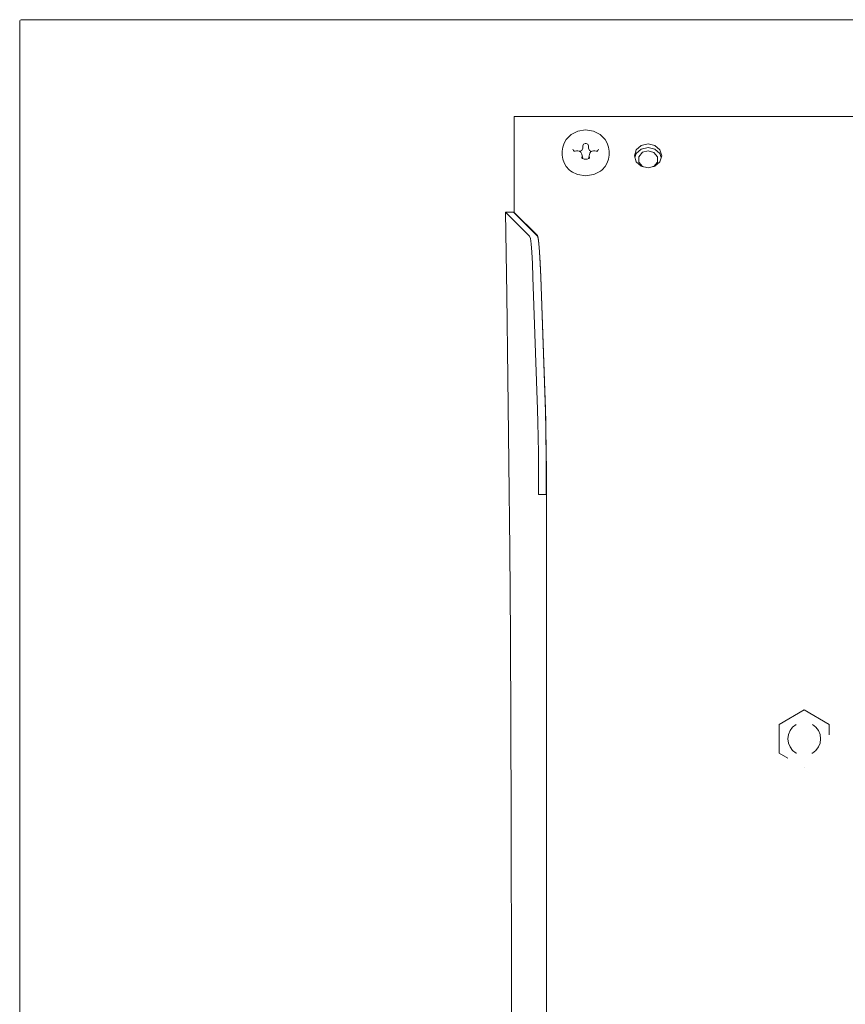
# Model space of a CAD drawing. Units: centimetres. Extents: x -18 to 18.3, y -3.8 to 10.3.
# Drawn here: x -18 to -15.8, y 2.9 to 5.5 of the extents above; entities that cross this region are included whole.
import ezdxf

# ---------------------------------------------------------------- set-up
doc = ezdxf.new("R2010")
doc.units = ezdxf.units.CM
doc.header["$MEASUREMENT"] = 0
doc.layers.add('Livello 1', color=7, linetype='Continuous')

msp = doc.modelspace()

# ---------------------------------------------------------------- linework, layer by layer
at = {"layer": 'Livello 1', "color": 250, "lineweight": 9}
for points, knots in [([(-5.41524, 0.31951), (-5.41524, 0.31951), (-5.41404, 0.32201), (-5.41404, 0.32201), (-5.41404, 0.32201), (-5.41404, 0.32201), (-5.41404, 5.54307), (-5.41404, 5.54307), (-5.41404, 5.54307), (-5.41404, 5.54307), (-5.41524, 5.54557), (-5.41524, 5.54557), (-5.41524, 5.54557), (-5.41524, 5.54557), (-5.41823, 5.54656), (-5.41823, 5.54656), (-5.41823, 5.54656), (-5.41823, 5.54656), (-17.99241, 5.54656), (-17.99241, 5.54656), (-17.99241, 5.54656), (-17.99241, 5.54656), (-17.99541, 5.54557), (-17.99541, 5.54557), (-17.99541, 5.54557), (-17.99541, 5.54557), (-17.99661, 5.54307), (-17.99661, 5.54307), (-17.99661, 5.54307), (-17.99661, 5.54307), (-17.99661, 0.32201), (-17.99661, 0.32201), (-17.99661, 0.32201), (-17.99661, 0.32201), (-17.99541, 0.31951), (-17.99541, 0.31951), (-17.99541, 0.31951), (-17.99541, 0.31951), (-17.99241, 0.31851), (-17.99241, 0.31851), (-17.99241, 0.31851), (-17.99241, 0.31851), (-5.41823, 0.31851), (-5.41823, 0.31851), (-5.41823, 0.31851), (-5.41823, 0.31851), (-5.41524, 0.31951), (-5.41524, 0.31951)], [0, 0, 0, 0, 0.0769231, 0.0769231, 0.0769231, 0.0769231, 0.1538462, 0.1538462, 0.1538462, 0.1538462, 0.2307692, 0.2307692, 0.2307692, 0.2307692, 0.3076923, 0.3076923, 0.3076923, 0.3076923, 0.3846154, 0.3846154, 0.3846154, 0.3846154, 0.4615385, 0.4615385, 0.4615385, 0.4615385, 0.5384615, 0.5384615, 0.5384615, 0.5384615, 0.6153846, 0.6153846, 0.6153846, 0.6153846, 0.6923077, 0.6923077, 0.6923077, 0.6923077, 0.7692308, 0.7692308, 0.7692308, 0.7692308, 0.8461538, 0.8461538, 0.8461538, 0.8461538, 1, 1, 1, 1]), ([(-16.66834, 5.0276), (-16.66834, 5.0276), (-16.66834, 5.28643), (-16.66834, 5.28643), (-16.66834, 5.28643), (-16.66834, 5.28643), (-6.74231, 5.28643), (-6.74231, 5.28643), (-6.74231, 5.28643), (-6.74231, 5.28643), (-6.74231, 5.0276), (-6.74231, 5.0276)], [0, 0, 0, 0, 0.25, 0.25, 0.25, 0.25, 0.5, 0.5, 0.5, 0.5, 1, 1, 1, 1]), ([(-16.58133, 4.33162), (-16.58133, 4.33162), (-16.58193, 4.39063), (-16.58193, 4.39063), (-16.58193, 4.39063), (-16.58193, 4.39063), (-16.58294, 4.44493), (-16.58294, 4.44493), (-16.58294, 4.44493), (-16.58294, 4.44493), (-16.58434, 4.49263), (-16.58434, 4.49263), (-16.58434, 4.49263), (-16.58434, 4.49263), (-16.59704, 4.85598), (-16.59704, 4.85598), (-16.59704, 4.85598), (-16.59704, 4.85598), (-16.59854, 4.89288), (-16.59854, 4.89288), (-16.59854, 4.89288), (-16.59854, 4.89288), (-16.60014, 4.92299), (-16.60014, 4.92299), (-16.60014, 4.92299), (-16.60014, 4.92299), (-16.60204, 4.9455), (-16.60204, 4.9455), (-16.60204, 4.9455), (-16.60204, 4.9455), (-16.60394, 4.96009), (-16.60394, 4.96009), (-16.60394, 4.96009), (-16.60394, 4.96009), (-16.60584, 4.96629), (-16.60584, 4.96629), (-16.60584, 4.96629), (-16.60584, 4.96629), (-16.66834, 5.0288), (-16.66834, 5.0288), (-16.66834, 5.0288), (-16.66834, 5.0288), (-16.66834, 5.28643), (-16.66834, 5.28643)], [0, 0, 0, 0, 0.0833333, 0.0833333, 0.0833333, 0.0833333, 0.1666667, 0.1666667, 0.1666667, 0.1666667, 0.25, 0.25, 0.25, 0.25, 0.3333333, 0.3333333, 0.3333333, 0.3333333, 0.4166667, 0.4166667, 0.4166667, 0.4166667, 0.5, 0.5, 0.5, 0.5, 0.5833333, 0.5833333, 0.5833333, 0.5833333, 0.6666667, 0.6666667, 0.6666667, 0.6666667, 0.75, 0.75, 0.75, 0.75, 0.8333333, 0.8333333, 0.8333333, 0.8333333, 1, 1, 1, 1]), ([(-16.47622, 5.12702), (-16.47622, 5.12702), (-16.45512, 5.13031), (-16.45512, 5.13031), (-16.45512, 5.13031), (-16.45512, 5.13031), (-16.45232, 5.13151), (-16.45232, 5.13151), (-16.45232, 5.13151), (-16.45232, 5.13151), (-16.44142, 5.13661), (-16.44142, 5.13661), (-16.44142, 5.13661), (-16.44142, 5.13661), (-16.43662, 5.13972), (-16.43662, 5.13972), (-16.43662, 5.13972), (-16.43662, 5.13972), (-16.43182, 5.14352), (-16.43182, 5.14352), (-16.43182, 5.14352), (-16.43182, 5.14352), (-16.42402, 5.15192), (-16.42402, 5.15192), (-16.42402, 5.15192), (-16.42402, 5.15192), (-16.41811, 5.16152), (-16.41811, 5.16152), (-16.41811, 5.16152), (-16.41811, 5.16152), (-16.41451, 5.17202), (-16.41451, 5.17202), (-16.41451, 5.17202), (-16.41451, 5.17202), (-16.41331, 5.18282), (-16.41331, 5.18282), (-16.41331, 5.18282), (-16.41331, 5.18282), (-16.41331, 5.19342), (-16.41331, 5.19342), (-16.41331, 5.19342), (-16.41331, 5.19342), (-16.41451, 5.20433), (-16.41451, 5.20433), (-16.41451, 5.20433), (-16.41451, 5.20433), (-16.41811, 5.21473), (-16.41811, 5.21473), (-16.41811, 5.21473), (-16.41811, 5.21473), (-16.42402, 5.22433), (-16.42402, 5.22433), (-16.42402, 5.22433), (-16.42402, 5.22433), (-16.43182, 5.23272), (-16.43182, 5.23272), (-16.43182, 5.23272), (-16.43182, 5.23272), (-16.43722, 5.23813), (-16.43722, 5.23813), (-16.43722, 5.23813), (-16.43722, 5.23813), (-16.45552, 5.24743), (-16.45552, 5.24743), (-16.45552, 5.24743), (-16.45552, 5.24743), (-16.47622, 5.25063), (-16.47622, 5.25063), (-16.47622, 5.25063), (-16.47622, 5.25063), (-16.49702, 5.24743), (-16.49702, 5.24743), (-16.49702, 5.24743), (-16.49702, 5.24743), (-16.51522, 5.23813), (-16.51522, 5.23813), (-16.51522, 5.23813), (-16.51522, 5.23813), (-16.52063, 5.23272), (-16.52063, 5.23272), (-16.52063, 5.23272), (-16.52063, 5.23272), (-16.52853, 5.22433), (-16.52853, 5.22433), (-16.52853, 5.22433), (-16.52853, 5.22433), (-16.53433, 5.21473), (-16.53433, 5.21473), (-16.53433, 5.21473), (-16.53433, 5.21473), (-16.53793, 5.20433), (-16.53793, 5.20433), (-16.53793, 5.20433), (-16.53793, 5.20433), (-16.53913, 5.19342), (-16.53913, 5.19342), (-16.53913, 5.19342), (-16.53913, 5.19342), (-16.53913, 5.18282), (-16.53913, 5.18282), (-16.53913, 5.18282), (-16.53913, 5.18282), (-16.53793, 5.17202), (-16.53793, 5.17202), (-16.53793, 5.17202), (-16.53793, 5.17202), (-16.53433, 5.16152), (-16.53433, 5.16152), (-16.53433, 5.16152), (-16.53433, 5.16152), (-16.52853, 5.15192), (-16.52853, 5.15192), (-16.52853, 5.15192), (-16.52853, 5.15192), (-16.52063, 5.14352), (-16.52063, 5.14352), (-16.52063, 5.14352), (-16.52063, 5.14352), (-16.51593, 5.13972), (-16.51593, 5.13972), (-16.51593, 5.13972), (-16.51593, 5.13972), (-16.51113, 5.13661), (-16.51113, 5.13661), (-16.51113, 5.13661), (-16.51113, 5.13661), (-16.50012, 5.13151), (-16.50012, 5.13151), (-16.50012, 5.13151), (-16.50012, 5.13151), (-16.49733, 5.13031), (-16.49733, 5.13031), (-16.49733, 5.13031), (-16.49733, 5.13031), (-16.47622, 5.12702), (-16.47622, 5.12702)], [0, 0, 0, 0, 0.0285714, 0.0285714, 0.0285714, 0.0285714, 0.0571429, 0.0571429, 0.0571429, 0.0571429, 0.0857143, 0.0857143, 0.0857143, 0.0857143, 0.1142857, 0.1142857, 0.1142857, 0.1142857, 0.1428571, 0.1428571, 0.1428571, 0.1428571, 0.1714286, 0.1714286, 0.1714286, 0.1714286, 0.2, 0.2, 0.2, 0.2, 0.2285714, 0.2285714, 0.2285714, 0.2285714, 0.2571429, 0.2571429, 0.2571429, 0.2571429, 0.2857143, 0.2857143, 0.2857143, 0.2857143, 0.3142857, 0.3142857, 0.3142857, 0.3142857, 0.3428571, 0.3428571, 0.3428571, 0.3428571, 0.3714286, 0.3714286, 0.3714286, 0.3714286, 0.4, 0.4, 0.4, 0.4, 0.4285714, 0.4285714, 0.4285714, 0.4285714, 0.4571429, 0.4571429, 0.4571429, 0.4571429, 0.4857143, 0.4857143, 0.4857143, 0.4857143, 0.5142857, 0.5142857, 0.5142857, 0.5142857, 0.5428571, 0.5428571, 0.5428571, 0.5428571, 0.5714286, 0.5714286, 0.5714286, 0.5714286, 0.6, 0.6, 0.6, 0.6, 0.6285714, 0.6285714, 0.6285714, 0.6285714, 0.6571429, 0.6571429, 0.6571429, 0.6571429, 0.6857143, 0.6857143, 0.6857143, 0.6857143, 0.7142857, 0.7142857, 0.7142857, 0.7142857, 0.7428571, 0.7428571, 0.7428571, 0.7428571, 0.7714286, 0.7714286, 0.7714286, 0.7714286, 0.8, 0.8, 0.8, 0.8, 0.8285714, 0.8285714, 0.8285714, 0.8285714, 0.8571429, 0.8571429, 0.8571429, 0.8571429, 0.8857143, 0.8857143, 0.8857143, 0.8857143, 0.9142857, 0.9142857, 0.9142857, 0.9142857, 0.9428571, 0.9428571, 0.9428571, 0.9428571, 1, 1, 1, 1]), ([(-16.45962, 5.19272), (-16.45962, 5.19272), (-16.46582, 5.19502), (-16.46582, 5.19502), (-16.46582, 5.19502), (-16.46582, 5.19502), (-16.46892, 5.20152), (-16.46892, 5.20152), (-16.46892, 5.20152), (-16.46892, 5.20152), (-16.46892, 5.20803), (-16.46892, 5.20803), (-16.46892, 5.20803), (-16.46892, 5.20803), (-16.47072, 5.21193), (-16.47072, 5.21193), (-16.47072, 5.21193), (-16.47072, 5.21193), (-16.47512, 5.21362), (-16.47512, 5.21362), (-16.47512, 5.21362), (-16.47512, 5.21362), (-16.47732, 5.21362), (-16.47732, 5.21362), (-16.47732, 5.21362), (-16.47732, 5.21362), (-16.48172, 5.21193), (-16.48172, 5.21193), (-16.48172, 5.21193), (-16.48172, 5.21193), (-16.48362, 5.20803), (-16.48362, 5.20803), (-16.48362, 5.20803), (-16.48362, 5.20803), (-16.48362, 5.20152), (-16.48362, 5.20152), (-16.48362, 5.20152), (-16.48362, 5.20152), (-16.48662, 5.19502), (-16.48662, 5.19502), (-16.48662, 5.19502), (-16.48662, 5.19502), (-16.49212, 5.19303), (-16.49212, 5.19303)], [0, 0, 0, 0, 0.0833333, 0.0833333, 0.0833333, 0.0833333, 0.1666667, 0.1666667, 0.1666667, 0.1666667, 0.25, 0.25, 0.25, 0.25, 0.3333333, 0.3333333, 0.3333333, 0.3333333, 0.4166667, 0.4166667, 0.4166667, 0.4166667, 0.5, 0.5, 0.5, 0.5, 0.5833333, 0.5833333, 0.5833333, 0.5833333, 0.6666667, 0.6666667, 0.6666667, 0.6666667, 0.75, 0.75, 0.75, 0.75, 0.8333333, 0.8333333, 0.8333333, 0.8333333, 1, 1, 1, 1]), ([(-16.3452, 5.18092), (-16.3452, 5.18092), (-16.34031, 5.19703), (-16.34031, 5.19703), (-16.34031, 5.19703), (-16.34031, 5.19703), (-16.3268, 5.20892), (-16.3268, 5.20892), (-16.3268, 5.20892), (-16.3268, 5.20892), (-16.3085, 5.21323), (-16.3085, 5.21323), (-16.3085, 5.21323), (-16.3085, 5.21323), (-16.2901, 5.20892), (-16.2901, 5.20892), (-16.2901, 5.20892), (-16.2901, 5.20892), (-16.2767, 5.19703), (-16.2767, 5.19703), (-16.2767, 5.19703), (-16.2767, 5.19703), (-16.2718, 5.18092), (-16.2718, 5.18092)], [0, 0, 0, 0, 0.1428571, 0.1428571, 0.1428571, 0.1428571, 0.2857143, 0.2857143, 0.2857143, 0.2857143, 0.4285714, 0.4285714, 0.4285714, 0.4285714, 0.5714286, 0.5714286, 0.5714286, 0.5714286, 0.7142857, 0.7142857, 0.7142857, 0.7142857, 1, 1, 1, 1]), ([(-16.51072, 5.19833), (-16.51072, 5.19833), (-16.50892, 5.19462), (-16.50892, 5.19462), (-16.50892, 5.19462), (-16.50892, 5.19462), (-16.50692, 5.19362), (-16.50692, 5.19362), (-16.50692, 5.19362), (-16.50692, 5.19362), (-16.50462, 5.19352), (-16.50462, 5.19352), (-16.50462, 5.19352), (-16.50462, 5.19352), (-16.50493, 5.19352), (-16.50493, 5.19352)], [0, 0, 0, 0, 0.2, 0.2, 0.2, 0.2, 0.4, 0.4, 0.4, 0.4, 0.6, 0.6, 0.6, 0.6, 1, 1, 1, 1]), ([(-16.49772, 5.19402), (-16.49772, 5.19402), (-16.50493, 5.19352), (-16.50493, 5.19352), (-16.50493, 5.19352), (-16.50493, 5.19352), (-16.49752, 5.19402), (-16.49752, 5.19402), (-16.49752, 5.19402), (-16.49752, 5.19402), (-16.49733, 5.19402), (-16.49733, 5.19402), (-16.49733, 5.19402), (-16.49733, 5.19402), (-16.49242, 5.19323), (-16.49242, 5.19323), (-16.49242, 5.19323), (-16.49242, 5.19323), (-16.48882, 5.19032), (-16.48882, 5.19032), (-16.48882, 5.19032), (-16.48882, 5.19032), (-16.48682, 5.18482), (-16.48682, 5.18482), (-16.48682, 5.18482), (-16.48682, 5.18482), (-16.48422, 5.17312), (-16.48422, 5.17312)], [0, 0, 0, 0, 0.125, 0.125, 0.125, 0.125, 0.25, 0.25, 0.25, 0.25, 0.375, 0.375, 0.375, 0.375, 0.5, 0.5, 0.5, 0.5, 0.625, 0.625, 0.625, 0.625, 0.75, 0.75, 0.75, 0.75, 1, 1, 1, 1]), ([(-16.50493, 5.19352), (-16.50493, 5.19352), (-16.50122, 5.19372), (-16.50122, 5.19372), (-16.50122, 5.19372), (-16.50122, 5.19372), (-16.49772, 5.19402), (-16.49772, 5.19402)], [0, 0, 0, 0, 0.3333333, 0.3333333, 0.3333333, 0.3333333, 1, 1, 1, 1]), ([(-16.46822, 5.17312), (-16.46822, 5.17312), (-16.46492, 5.18822), (-16.46492, 5.18822), (-16.46492, 5.18822), (-16.46492, 5.18822), (-16.46192, 5.19203), (-16.46192, 5.19203), (-16.46192, 5.19203), (-16.46192, 5.19203), (-16.45522, 5.19402), (-16.45522, 5.19402), (-16.45522, 5.19402), (-16.45522, 5.19402), (-16.45492, 5.19402), (-16.45492, 5.19402)], [0, 0, 0, 0, 0.2, 0.2, 0.2, 0.2, 0.4, 0.4, 0.4, 0.4, 0.6, 0.6, 0.6, 0.6, 1, 1, 1, 1]), ([(-16.45492, 5.19402), (-16.45492, 5.19402), (-16.45142, 5.19382), (-16.45142, 5.19382), (-16.45142, 5.19382), (-16.45142, 5.19382), (-16.44792, 5.19352), (-16.44792, 5.19352), (-16.44792, 5.19352), (-16.44792, 5.19352), (-16.45492, 5.19402), (-16.45492, 5.19402), (-16.45492, 5.19402), (-16.45492, 5.19402), (-16.44752, 5.19352), (-16.44752, 5.19352), (-16.44752, 5.19352), (-16.44752, 5.19352), (-16.44422, 5.19262), (-16.44422, 5.19262)], [0, 0, 0, 0, 0.1666667, 0.1666667, 0.1666667, 0.1666667, 0.3333333, 0.3333333, 0.3333333, 0.3333333, 0.5, 0.5, 0.5, 0.5, 0.6666667, 0.6666667, 0.6666667, 0.6666667, 1, 1, 1, 1]), ([(-16.44792, 5.19352), (-16.44792, 5.19352), (-16.44552, 5.19362), (-16.44552, 5.19362), (-16.44552, 5.19362), (-16.44552, 5.19362), (-16.44352, 5.19462), (-16.44352, 5.19462), (-16.44352, 5.19462), (-16.44352, 5.19462), (-16.44182, 5.19833), (-16.44182, 5.19833)], [0, 0, 0, 0, 0.25, 0.25, 0.25, 0.25, 0.5, 0.5, 0.5, 0.5, 1, 1, 1, 1]), ([(-16.27329, 5.17592), (-16.27329, 5.17592), (-16.2767, 5.18722), (-16.2767, 5.18722), (-16.2767, 5.18722), (-16.2767, 5.18722), (-16.2901, 5.19902), (-16.2901, 5.19902), (-16.2901, 5.19902), (-16.2901, 5.19902), (-16.3085, 5.20343), (-16.3085, 5.20343), (-16.3085, 5.20343), (-16.3085, 5.20343), (-16.3268, 5.19902), (-16.3268, 5.19902), (-16.3268, 5.19902), (-16.3268, 5.19902), (-16.34031, 5.18722), (-16.34031, 5.18722), (-16.34031, 5.18722), (-16.34031, 5.18722), (-16.3437, 5.17592), (-16.3437, 5.17592)], [0, 0, 0, 0, 0.1428571, 0.1428571, 0.1428571, 0.1428571, 0.2857143, 0.2857143, 0.2857143, 0.2857143, 0.4285714, 0.4285714, 0.4285714, 0.4285714, 0.5714286, 0.5714286, 0.5714286, 0.5714286, 0.7142857, 0.7142857, 0.7142857, 0.7142857, 1, 1, 1, 1]), ([(-16.33341, 5.16412), (-16.33341, 5.16412), (-16.33341, 5.17842), (-16.33341, 5.17842), (-16.33341, 5.17842), (-16.33341, 5.17842), (-16.3238, 5.19012), (-16.3238, 5.19012), (-16.3238, 5.19012), (-16.3238, 5.19012), (-16.3085, 5.19453), (-16.3085, 5.19453), (-16.3085, 5.19453), (-16.3085, 5.19453), (-16.2931, 5.19002), (-16.2931, 5.19002), (-16.2931, 5.19002), (-16.2931, 5.19002), (-16.2835, 5.17832), (-16.2835, 5.17832)], [0, 0, 0, 0, 0.1666667, 0.1666667, 0.1666667, 0.1666667, 0.3333333, 0.3333333, 0.3333333, 0.3333333, 0.5, 0.5, 0.5, 0.5, 0.6666667, 0.6666667, 0.6666667, 0.6666667, 1, 1, 1, 1]), ([(-16.48622, 5.17532), (-16.48622, 5.17532), (-16.48672, 5.17772), (-16.48672, 5.17772), (-16.48672, 5.17772), (-16.48672, 5.17772), (-16.48622, 5.17532), (-16.48622, 5.17532), (-16.48622, 5.17532), (-16.48622, 5.17532), (-16.48482, 5.17332), (-16.48482, 5.17332), (-16.48482, 5.17332), (-16.48482, 5.17332), (-16.48032, 5.17152), (-16.48032, 5.17152), (-16.48032, 5.17152), (-16.48032, 5.17152), (-16.47622, 5.17162), (-16.47622, 5.17162), (-16.47622, 5.17162), (-16.47622, 5.17162), (-16.47212, 5.17152), (-16.47212, 5.17152), (-16.47212, 5.17152), (-16.47212, 5.17152), (-16.46772, 5.17332), (-16.46772, 5.17332), (-16.46772, 5.17332), (-16.46772, 5.17332), (-16.46632, 5.17532), (-16.46632, 5.17532)], [0, 0, 0, 0, 0.1111111, 0.1111111, 0.1111111, 0.1111111, 0.2222222, 0.2222222, 0.2222222, 0.2222222, 0.3333333, 0.3333333, 0.3333333, 0.3333333, 0.4444444, 0.4444444, 0.4444444, 0.4444444, 0.5555556, 0.5555556, 0.5555556, 0.5555556, 0.6666667, 0.6666667, 0.6666667, 0.6666667, 0.7777778, 0.7777778, 0.7777778, 0.7777778, 1, 1, 1, 1]), ([(-16.46652, 5.17502), (-16.46652, 5.17502), (-16.46572, 5.17772), (-16.46572, 5.17772), (-16.46572, 5.17772), (-16.46572, 5.17772), (-16.46632, 5.17532), (-16.46632, 5.17532)], [0, 0, 0, 0, 0.3333333, 0.3333333, 0.3333333, 0.3333333, 1, 1, 1, 1]), ([(-16.3452, 5.18092), (-16.3452, 5.18092), (-16.34031, 5.16472), (-16.34031, 5.16472), (-16.34031, 5.16472), (-16.34031, 5.16472), (-16.3268, 5.15292), (-16.3268, 5.15292), (-16.3268, 5.15292), (-16.3268, 5.15292), (-16.3085, 5.14852), (-16.3085, 5.14852), (-16.3085, 5.14852), (-16.3085, 5.14852), (-16.2901, 5.15292), (-16.2901, 5.15292), (-16.2901, 5.15292), (-16.2901, 5.15292), (-16.2767, 5.16472), (-16.2767, 5.16472), (-16.2767, 5.16472), (-16.2767, 5.16472), (-16.2718, 5.18092), (-16.2718, 5.18092)], [0, 0, 0, 0, 0.1428571, 0.1428571, 0.1428571, 0.1428571, 0.2857143, 0.2857143, 0.2857143, 0.2857143, 0.4285714, 0.4285714, 0.4285714, 0.4285714, 0.5714286, 0.5714286, 0.5714286, 0.5714286, 0.7142857, 0.7142857, 0.7142857, 0.7142857, 1, 1, 1, 1]), ([(-16.33341, 5.16412), (-16.33341, 5.16412), (-16.3238, 5.15232), (-16.3238, 5.15232), (-16.3238, 5.15232), (-16.3238, 5.15232), (-16.3213, 5.15151), (-16.3213, 5.15151)], [0, 0, 0, 0, 0.3333333, 0.3333333, 0.3333333, 0.3333333, 1, 1, 1, 1]), ([(-16.2955, 5.15162), (-16.2955, 5.15162), (-16.2931, 5.15232), (-16.2931, 5.15232), (-16.2931, 5.15232), (-16.2931, 5.15232), (-16.2836, 5.16402), (-16.2836, 5.16402), (-16.2836, 5.16402), (-16.2836, 5.16402), (-16.2835, 5.17832), (-16.2835, 5.17832)], [0, 0, 0, 0, 0.25, 0.25, 0.25, 0.25, 0.5, 0.5, 0.5, 0.5, 1, 1, 1, 1]), ([(-16.60584, 0.89999), (-16.60584, 0.89999), (-16.67035, 0.83548), (-16.67035, 0.83548), (-16.67035, 0.83548), (-16.67035, 0.83548), (-16.69135, 0.83548), (-16.69135, 0.83548), (-16.69135, 0.83548), (-16.69135, 0.83548), (-16.68805, 1.05661), (-16.68805, 1.05661), (-16.68805, 1.05661), (-16.68805, 1.05661), (-16.68505, 1.28134), (-16.68505, 1.28134), (-16.68505, 1.28134), (-16.68505, 1.28134), (-16.68245, 1.50956), (-16.68245, 1.50956), (-16.68245, 1.50956), (-16.68245, 1.50956), (-16.68024, 1.74189), (-16.68024, 1.74189), (-16.68024, 1.74189), (-16.68024, 1.74189), (-16.67845, 1.97672), (-16.67845, 1.97672), (-16.67845, 1.97672), (-16.67845, 1.97672), (-16.67605, 2.45248), (-16.67605, 2.45248), (-16.67605, 2.45248), (-16.67605, 2.45248), (-16.67524, 2.93254), (-16.67524, 2.93254), (-16.67524, 2.93254), (-16.67524, 2.93254), (-16.67605, 3.4126), (-16.67605, 3.4126), (-16.67605, 3.4126), (-16.67605, 3.4126), (-16.67845, 3.88836), (-16.67845, 3.88836), (-16.67845, 3.88836), (-16.67845, 3.88836), (-16.68024, 4.12319), (-16.68024, 4.12319), (-16.68024, 4.12319), (-16.68024, 4.12319), (-16.68245, 4.35552), (-16.68245, 4.35552), (-16.68245, 4.35552), (-16.68245, 4.35552), (-16.68505, 4.58374), (-16.68505, 4.58374), (-16.68505, 4.58374), (-16.68505, 4.58374), (-16.68805, 4.80848), (-16.68805, 4.80848), (-16.68805, 4.80848), (-16.68805, 4.80848), (-16.69135, 5.0296), (-16.69135, 5.0296), (-16.69135, 5.0296), (-16.69135, 5.0296), (-16.67035, 5.0296), (-16.67035, 5.0296), (-16.67035, 5.0296), (-16.67035, 5.0296), (-16.60584, 4.96509), (-16.60584, 4.96509)], [0, 0, 0, 0, 0.0526316, 0.0526316, 0.0526316, 0.0526316, 0.1052632, 0.1052632, 0.1052632, 0.1052632, 0.1578947, 0.1578947, 0.1578947, 0.1578947, 0.2105263, 0.2105263, 0.2105263, 0.2105263, 0.2631579, 0.2631579, 0.2631579, 0.2631579, 0.3157895, 0.3157895, 0.3157895, 0.3157895, 0.3684211, 0.3684211, 0.3684211, 0.3684211, 0.4210526, 0.4210526, 0.4210526, 0.4210526, 0.4736842, 0.4736842, 0.4736842, 0.4736842, 0.5263158, 0.5263158, 0.5263158, 0.5263158, 0.5789474, 0.5789474, 0.5789474, 0.5789474, 0.6315789, 0.6315789, 0.6315789, 0.6315789, 0.6842105, 0.6842105, 0.6842105, 0.6842105, 0.7368421, 0.7368421, 0.7368421, 0.7368421, 0.7894737, 0.7894737, 0.7894737, 0.7894737, 0.8421053, 0.8421053, 0.8421053, 0.8421053, 0.8947368, 0.8947368, 0.8947368, 0.8947368, 1, 1, 1, 1]), ([(-16.69135, 5.0296), (-16.69135, 5.0296), (-16.62674, 4.96499), (-16.62674, 4.96499), (-16.62674, 4.96499), (-16.62674, 4.96499), (-16.62484, 4.95879), (-16.62484, 4.95879), (-16.62484, 4.95879), (-16.62484, 4.95879), (-16.62294, 4.9443), (-16.62294, 4.9443), (-16.62294, 4.9443), (-16.62294, 4.9443), (-16.62104, 4.92169), (-16.62104, 4.92169), (-16.62104, 4.92169), (-16.62104, 4.92169), (-16.61944, 4.89169), (-16.61944, 4.89169), (-16.61944, 4.89169), (-16.61944, 4.89169), (-16.61794, 4.85468), (-16.61794, 4.85468), (-16.61794, 4.85468), (-16.61794, 4.85468), (-16.60554, 4.49924), (-16.60554, 4.49924), (-16.60554, 4.49924), (-16.60554, 4.49924), (-16.60454, 4.46414), (-16.60454, 4.46414), (-16.60454, 4.46414), (-16.60454, 4.46414), (-16.60374, 4.42443), (-16.60374, 4.42443), (-16.60374, 4.42443), (-16.60374, 4.42443), (-16.60334, 4.38132), (-16.60334, 4.38132), (-16.60334, 4.38132), (-16.60334, 4.38132), (-16.60314, 4.33611), (-16.60314, 4.33611), (-16.60314, 4.33611), (-16.60314, 4.33611), (-16.60314, 4.2702), (-16.60314, 4.2702)], [0, 0, 0, 0, 0.0769231, 0.0769231, 0.0769231, 0.0769231, 0.1538462, 0.1538462, 0.1538462, 0.1538462, 0.2307692, 0.2307692, 0.2307692, 0.2307692, 0.3076923, 0.3076923, 0.3076923, 0.3076923, 0.3846154, 0.3846154, 0.3846154, 0.3846154, 0.4615385, 0.4615385, 0.4615385, 0.4615385, 0.5384615, 0.5384615, 0.5384615, 0.5384615, 0.6153846, 0.6153846, 0.6153846, 0.6153846, 0.6923077, 0.6923077, 0.6923077, 0.6923077, 0.7692308, 0.7692308, 0.7692308, 0.7692308, 0.8461538, 0.8461538, 0.8461538, 0.8461538, 1, 1, 1, 1]), ([(-16.60584, 4.96499), (-16.60584, 4.96499), (-16.60384, 4.95879), (-16.60384, 4.95879), (-16.60384, 4.95879), (-16.60384, 4.95879), (-16.60204, 4.94529), (-16.60204, 4.94529)], [0, 0, 0, 0, 0.3333333, 0.3333333, 0.3333333, 0.3333333, 1, 1, 1, 1]), ([(-16.60204, 4.94469), (-16.60204, 4.94469), (-16.60194, 4.9443), (-16.60194, 4.9443), (-16.60194, 4.9443), (-16.60194, 4.9443), (-16.60023, 4.92309), (-16.60023, 4.92309)], [0, 0, 0, 0, 0.3333333, 0.3333333, 0.3333333, 0.3333333, 1, 1, 1, 1]), ([(-16.60014, 4.92169), (-16.60014, 4.92169), (-16.59844, 4.89169), (-16.59844, 4.89169), (-16.59844, 4.89169), (-16.59844, 4.89169), (-16.59694, 4.85468), (-16.59694, 4.85468), (-16.59694, 4.85468), (-16.59694, 4.85468), (-16.58453, 4.49924), (-16.58453, 4.49924), (-16.58453, 4.49924), (-16.58453, 4.49924), (-16.58354, 4.46414), (-16.58354, 4.46414), (-16.58354, 4.46414), (-16.58354, 4.46414), (-16.58284, 4.42443), (-16.58284, 4.42443), (-16.58284, 4.42443), (-16.58284, 4.42443), (-16.58234, 4.38132), (-16.58234, 4.38132), (-16.58234, 4.38132), (-16.58234, 4.38132), (-16.58224, 4.33611), (-16.58224, 4.33611), (-16.58224, 4.33611), (-16.58224, 4.33611), (-16.58224, 4.2702), (-16.58224, 4.2702), (-16.58224, 4.2702), (-16.58224, 4.2702), (-16.58183, 4.2702), (-16.58183, 4.2702), (-16.58183, 4.2702), (-16.58183, 4.2702), (-16.58133, 4.33162), (-16.58133, 4.33162), (-16.58133, 4.33162), (-16.58133, 4.33162), (-16.58133, 4.32751), (-16.58133, 4.32751), (-16.58133, 4.32751), (-16.58133, 4.32751), (-16.58193, 4.38252), (-16.58193, 4.38252), (-16.58193, 4.38252), (-16.58193, 4.38252), (-16.58294, 4.43333), (-16.58294, 4.43333)], [0, 0, 0, 0, 0.0714286, 0.0714286, 0.0714286, 0.0714286, 0.1428571, 0.1428571, 0.1428571, 0.1428571, 0.2142857, 0.2142857, 0.2142857, 0.2142857, 0.2857143, 0.2857143, 0.2857143, 0.2857143, 0.3571429, 0.3571429, 0.3571429, 0.3571429, 0.4285714, 0.4285714, 0.4285714, 0.4285714, 0.5, 0.5, 0.5, 0.5, 0.5714286, 0.5714286, 0.5714286, 0.5714286, 0.6428571, 0.6428571, 0.6428571, 0.6428571, 0.7142857, 0.7142857, 0.7142857, 0.7142857, 0.7857143, 0.7857143, 0.7857143, 0.7857143, 0.8571429, 0.8571429, 0.8571429, 0.8571429, 1, 1, 1, 1]), ([(-16.59854, 4.89309), (-16.59854, 4.89309), (-16.59854, 4.89258), (-16.59854, 4.89258), (-16.59854, 4.89258), (-16.59854, 4.89258), (-16.59854, 4.89219), (-16.59854, 4.89219), (-16.59854, 4.89219), (-16.59854, 4.89219), (-16.59844, 4.89169), (-16.59844, 4.89169)], [0, 0, 0, 0, 0.25, 0.25, 0.25, 0.25, 0.5, 0.5, 0.5, 0.5, 1, 1, 1, 1]), ([(-15.82194, 3.62492), (-15.82194, 3.62492), (-15.82194, 3.65283), (-15.82194, 3.65283), (-15.82194, 3.65283), (-15.82194, 3.65283), (-15.88905, 3.69164), (-15.88905, 3.69164), (-15.88905, 3.69164), (-15.88905, 3.69164), (-15.95616, 3.65283), (-15.95616, 3.65283), (-15.95616, 3.65283), (-15.95616, 3.65283), (-15.95616, 3.57532), (-15.95616, 3.57532), (-15.95616, 3.57532), (-15.95616, 3.57532), (-15.93305, 3.56202), (-15.93305, 3.56202)], [0, 0, 0, 0, 0.1666667, 0.1666667, 0.1666667, 0.1666667, 0.3333333, 0.3333333, 0.3333333, 0.3333333, 0.5, 0.5, 0.5, 0.5, 0.6666667, 0.6666667, 0.6666667, 0.6666667, 1, 1, 1, 1]), ([(-15.91105, 3.65223), (-15.91105, 3.65223), (-15.92015, 3.64523), (-15.92015, 3.64523), (-15.92015, 3.64523), (-15.92015, 3.64523), (-15.92715, 3.63613), (-15.92715, 3.63613), (-15.92715, 3.63613), (-15.92715, 3.63613), (-15.93156, 3.62563), (-15.93156, 3.62563), (-15.93156, 3.62563), (-15.93156, 3.62563), (-15.93305, 3.61413), (-15.93305, 3.61413), (-15.93305, 3.61413), (-15.93305, 3.61413), (-15.93156, 3.60262), (-15.93156, 3.60262), (-15.93156, 3.60262), (-15.93156, 3.60262), (-15.92715, 3.59212), (-15.92715, 3.59212), (-15.92715, 3.59212), (-15.92715, 3.59212), (-15.92015, 3.58293), (-15.92015, 3.58293), (-15.92015, 3.58293), (-15.92015, 3.58293), (-15.91105, 3.57592), (-15.91105, 3.57592), (-15.91105, 3.57592), (-15.91105, 3.57592), (-15.90955, 3.57532), (-15.90955, 3.57532)], [0, 0, 0, 0, 0.1, 0.1, 0.1, 0.1, 0.2, 0.2, 0.2, 0.2, 0.3, 0.3, 0.3, 0.3, 0.4, 0.4, 0.4, 0.4, 0.5, 0.5, 0.5, 0.5, 0.6, 0.6, 0.6, 0.6, 0.7, 0.7, 0.7, 0.7, 0.8, 0.8, 0.8, 0.8, 1, 1, 1, 1]), ([(-15.86855, 3.57532), (-15.86855, 3.57532), (-15.86704, 3.57592), (-15.86704, 3.57592), (-15.86704, 3.57592), (-15.86704, 3.57592), (-15.85794, 3.58293), (-15.85794, 3.58293), (-15.85794, 3.58293), (-15.85794, 3.58293), (-15.85094, 3.59212), (-15.85094, 3.59212), (-15.85094, 3.59212), (-15.85094, 3.59212), (-15.84654, 3.60262), (-15.84654, 3.60262), (-15.84654, 3.60262), (-15.84654, 3.60262), (-15.84504, 3.61413), (-15.84504, 3.61413), (-15.84504, 3.61413), (-15.84504, 3.61413), (-15.84654, 3.62563), (-15.84654, 3.62563), (-15.84654, 3.62563), (-15.84654, 3.62563), (-15.85094, 3.63613), (-15.85094, 3.63613), (-15.85094, 3.63613), (-15.85094, 3.63613), (-15.85794, 3.64523), (-15.85794, 3.64523), (-15.85794, 3.64523), (-15.85794, 3.64523), (-15.86704, 3.65223), (-15.86704, 3.65223)], [0, 0, 0, 0, 0.1, 0.1, 0.1, 0.1, 0.2, 0.2, 0.2, 0.2, 0.3, 0.3, 0.3, 0.3, 0.4, 0.4, 0.4, 0.4, 0.5, 0.5, 0.5, 0.5, 0.6, 0.6, 0.6, 0.6, 0.7, 0.7, 0.7, 0.7, 0.8, 0.8, 0.8, 0.8, 1, 1, 1, 1])]:
    msp.add_open_spline(points, degree=3, knots=knots, dxfattribs=at)
for points in [[(-17.99661, 5.54307), (-17.99661, 5.54307), (-17.99661, 0.32201), (-17.99661, 0.32201)], [(-16.59694, 4.85498), (-16.59694, 4.85498), (-16.59694, 4.85398), (-16.59694, 4.85398)], [(-16.58183, 4.2702), (-16.58183, 4.2702), (-16.58133, 4.33162), (-16.58133, 4.33162)], [(-16.58133, 4.32751), (-16.58133, 4.32751), (-16.58183, 4.2702), (-16.58183, 4.2702)], [(-16.60314, 4.2702), (-16.60314, 4.2702), (-16.58183, 4.2702), (-16.58183, 4.2702)], [(-16.58224, 4.2702), (-16.58224, 4.2702), (-16.60314, 4.2702), (-16.60314, 4.2702)], [(-16.58183, 4.2702), (-16.58183, 4.2702), (-16.58183, 1.59487), (-16.58183, 1.59487)], [(-16.58183, 4.2702), (-16.58183, 4.2702), (-16.58183, 4.2702), (-16.58183, 4.2702)], [(-15.88905, 3.53662), (-15.88905, 3.53662), (-15.88905, 3.53662), (-15.88905, 3.53662)], [(-16.67535, 3.04016), (-16.67535, 3.04016), (-16.67535, 2.90334), (-16.67535, 2.90334)], [(-16.67535, 2.99295), (-16.67535, 2.99295), (-16.67535, 2.90334), (-16.67535, 2.90334)], [(-16.67535, 2.99295), (-16.67535, 2.99295), (-16.67535, 2.90334), (-16.67535, 2.90334)], [(-16.67535, 2.99295), (-16.67535, 2.99295), (-16.67535, 2.90334), (-16.67535, 2.90334)]]:
    msp.add_open_spline(points, degree=3, dxfattribs=at)

doc.saveas('drawing.dxf')
